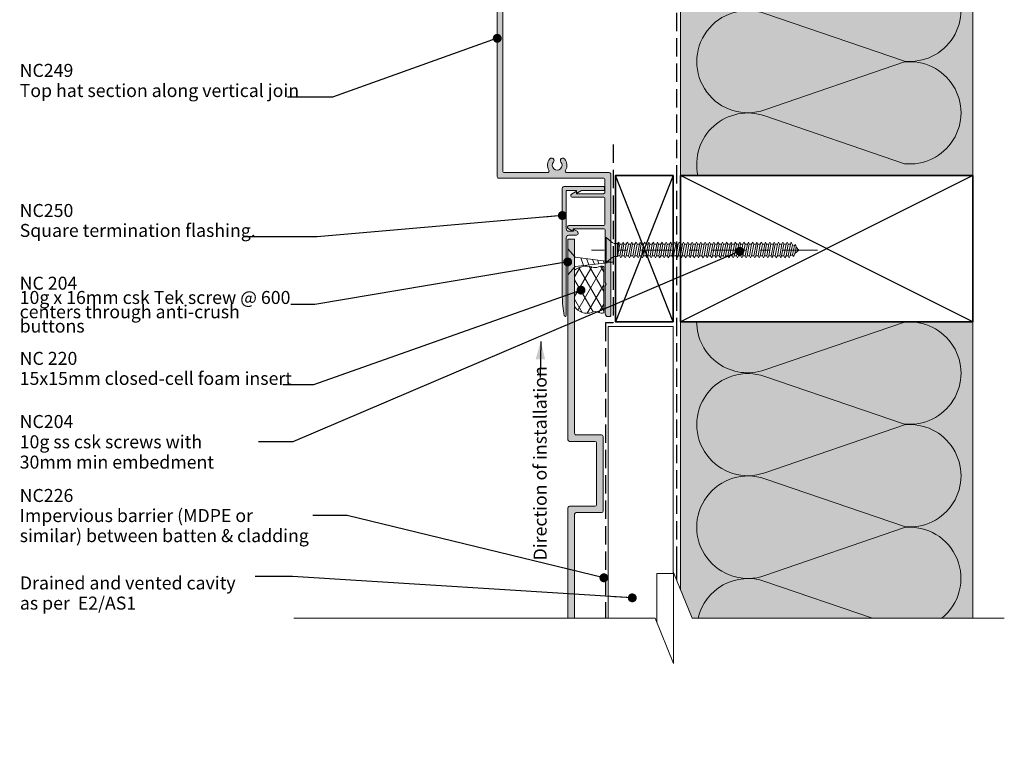
# Model space of a CAD drawing. Units: millimetres. Extents: x -151 to 152, y -190 to 246.
# Drawn here: x -151 to 152, y -190 to 35 of the extents above; entities that cross this region are included whole.
import ezdxf

# ---------------------------------------------------------------- set-up
doc = ezdxf.new("R2010")
doc.units = ezdxf.units.MM
doc.header["$MEASUREMENT"] = 0
for name, pattern in [('Double Dashed', [21.872221, 10.583333, -4.233333, 2.822222, -4.233333]), ('Hidden Line', [7.824444, 5.644444, -2.18]), ('Wipeout_Contour', [1000, 0, -1000])]:
    doc.linetypes.add(name, pattern=pattern)
for name, color, linetype, lineweight in [('0_Pen_No__1', 7, 'Continuous', 18), ('0_Pen_No__181', 7, 'Continuous', 5), ('0_Pen_No__182', 7, 'Continuous', 13), ('0_Pen_No__184', 7, 'Continuous', 25), ('0_Pen_No__185', 7, 'Continuous', 35), ('0_Pen_No__201', 1, 'Continuous', 25), ('0_Pen_No__86', 7, 'Continuous', 25)]:
    doc.layers.add(name, color=color, linetype=linetype, lineweight=lineweight)
for name, color, linetype, lineweight, true_color in [('0_Pen_No__193', 7, 'Continuous', 13, 0xb9b9b9), ('0_Pen_No__195', 7, 'Continuous', 13, 0x8b8b8b), ('0_Pen_No__197', 7, 'Continuous', 13, 0x5c5c5c), ('0_Pen_No__215', 7, 'Continuous', 25, 0x8b8b8b), ('0_Pen_No__236', 7, 'Continuous', 0, 0xf5f2da)]:
    doc.layers.add(name, color=color, linetype=linetype, lineweight=lineweight, true_color=true_color)
doc.styles.add('GENERATED_STYLE_1', font='txt')
doc.styles.add('GENERATED_STYLE_2', font='txt')
doc.styles.add('GENERATED_STYLE_3', font='Arial')
doc.dimstyles.new('GENERATED_STYLE__2', dxfattribs={"dimtxt": 0.18, "dimasz": 5.472, "dimexe": 0.18, "dimexo": 0.0625, "dimgap": 0, "dimtad": 0, "dimtih": 1, "dimtoh": 1, "dimdec": 4, "dimzin": 0, "dimdsep": 46, "dimcen": 0.09, "dimadec": 0, "dimazin": 0, "dimtfac": 1, "dimtdec": 4, "dimtmove": 0, "dimatfit": 3, "dimldrblk": 'ARROWHEAD_11', "dimfxl": 0, "dimtolj": 1, "dimtzin": 0, "dimarcsym": 0})
doc.dimstyles.new('GENERATED_STYLE__3', dxfattribs={"dimtxt": 0.18, "dimasz": 5.472, "dimexe": 0.18, "dimexo": 0.0625, "dimgap": 0, "dimtad": 0, "dimtih": 1, "dimtoh": 1, "dimdec": 4, "dimzin": 0, "dimdsep": 46, "dimcen": 0.09, "dimadec": 0, "dimazin": 0, "dimtfac": 1, "dimtdec": 4, "dimtmove": 0, "dimatfit": 3, "dimldrblk": 'ARROWHEAD_5', "dimfxl": 0, "dimtolj": 1, "dimtzin": 0, "dimarcsym": 0})

# ---------------------------------------------------------------- blocks, each defined once
blk = doc.blocks.new('CSK[1]', base_point=(94.06, -40.09))
at = {"layer": '0_Pen_No__181', "color": 7, "linetype": 'Double Dashed', "lineweight": 5}
blk.add_line((94.06, -36.28), (24.52, -36.28), dxfattribs=at)
at = {"layer": '0_Pen_No__195', "color": 252, "linetype": 'Continuous', "lineweight": 13, "true_color": 0x8b8b8b}
for p, q in [((28.76, -40.09), (28.76, -32.47)), ((28.76, -32.47), (29.08, -32.47)), ((29.08, -32.47), (30.86, -34)), ((29.08, -32.47), (29.08, -40.01)), ((31.51, -34.25), (30.86, -34)), ((31.51, -34.25), (32.56, -34.25)), ((32.56, -34.25), (32.48, -38.23)), ((32.48, -38.23), (33.2, -34.51)), ((32.88, -33.91), (32.56, -36.45)), ((32.56, -34.25), (32.88, -33.91)), ((32.88, -33.91), (33.2, -34.51)), ((33.2, -34.51), (33.93, -34.51)), ((33.93, -34.51), (33.28, -38.06)), ((33.85, -38.06), (34.5, -34.51)), ((33.93, -34.51), (34.25, -33.91)), ((34.25, -33.91), (34.5, -34.51)), ((34.5, -34.51), (35.22, -34.51)), ((35.22, -34.51), (34.58, -38.06)), ((35.55, -33.91), (35.22, -34.51)), ((35.22, -38.06), (35.87, -34.51)), ((35.87, -34.51), (35.55, -33.91)), ((36.6, -34.51), (35.87, -34.51)), ((36.6, -34.51), (35.95, -38.06)), ((36.52, -38.06), (37.17, -34.51)), ((36.6, -34.51), (36.92, -33.91)), ((36.92, -33.91), (37.17, -34.51)), ((37.89, -34.51), (37.17, -34.51)), ((37.89, -34.51), (37.25, -38.06)), ((37.81, -38.06), (38.54, -34.51)), ((38.22, -33.91), (37.89, -34.51)), ((38.22, -33.91), (38.54, -34.51)), ((38.54, -34.51), (39.27, -34.51)), ((39.27, -34.51), (38.62, -38.06)), ((39.19, -38.06), (39.83, -34.51)), ((39.27, -34.51), (39.51, -33.91)), ((39.51, -33.91), (39.83, -34.51)), ((40.56, -34.51), (39.83, -34.51)), ((40.56, -34.51), (39.91, -38.06)), ((40.48, -38.06), (41.21, -34.51)), ((40.89, -33.91), (40.56, -34.51)), ((41.21, -34.51), (40.89, -33.91)), ((41.94, -34.51), (41.21, -38.06)), ((41.94, -34.51), (41.21, -34.51)), ((41.86, -38.06), (42.5, -34.51)), ((42.18, -33.91), (41.94, -34.51)), ((42.5, -34.51), (42.18, -33.91)), ((43.23, -34.51), (42.5, -34.51)), ((43.23, -34.51), (42.58, -38.06)), ((43.15, -38.06), (43.8, -34.51)), ((43.23, -34.51), (43.55, -33.91)), ((43.55, -33.91), (43.8, -34.51)), ((44.6, -34.51), (43.8, -34.51)), ((44.6, -34.51), (43.88, -38.06)), ((44.52, -38.06), (45.17, -34.51)), ((44.85, -33.91), (44.6, -34.51)), ((45.17, -34.51), (44.85, -33.91)), ((45.9, -34.51), (45.17, -34.51)), ((45.9, -34.51), (45.25, -38.06)), ((45.82, -38.06), (46.46, -34.51)), ((45.9, -34.51), (46.22, -33.91)), ((46.22, -33.91), (46.46, -34.51)), ((46.46, -34.51), (47.19, -34.51)), ((47.19, -34.51), (46.55, -38.06)), ((47.19, -34.51), (47.52, -33.91)), ((47.19, -38.06), (47.84, -34.51)), ((47.52, -33.91), (47.84, -34.51)), ((47.84, -34.51), (48.57, -34.51)), ((48.57, -34.51), (47.92, -38.06)), ((48.49, -38.06), (49.13, -34.51)), ((48.89, -33.91), (48.57, -34.51)), ((49.13, -34.51), (48.89, -33.91)), ((49.86, -34.51), (49.13, -34.51)), ((49.86, -34.51), (49.21, -38.06)), ((49.78, -38.06), (50.51, -34.51)), ((50.18, -33.91), (49.86, -34.51)), ((50.51, -34.51), (50.18, -33.91)), ((51.24, -34.51), (50.51, -34.51)), ((51.24, -34.51), (50.59, -38.06)), ((51.15, -38.06), (51.8, -34.51)), ((51.48, -33.91), (51.24, -34.51)), ((51.8, -34.51), (51.48, -33.91)), ((52.53, -34.51), (51.8, -34.51)), ((52.53, -34.51), (51.88, -38.06)), ((52.45, -38.06), (53.18, -34.51)), ((52.85, -33.91), (52.53, -34.51)), ((52.85, -33.91), (53.18, -34.51)), ((53.9, -34.51), (53.18, -38.06)), ((53.18, -34.51), (53.9, -34.51)), ((53.82, -38.06), (54.47, -34.51)), ((53.9, -34.51), (54.15, -33.91)), ((54.15, -33.91), (54.47, -34.51)), ((55.2, -34.51), (54.47, -34.51)), ((55.2, -34.51), (54.55, -38.06)), ((55.12, -38.06), (55.76, -34.51)), ((55.2, -34.51), (55.52, -33.91)), ((55.52, -33.91), (55.76, -34.51)), ((56.57, -34.51), (55.76, -34.51)), ((56.57, -34.51), (55.84, -38.06)), ((56.49, -38.06), (57.14, -34.51)), ((56.57, -34.51), (56.81, -33.91)), ((56.81, -33.91), (57.14, -34.51)), ((57.87, -34.51), (57.14, -34.51)), ((57.87, -34.51), (57.22, -38.06)), ((57.78, -38.06), (58.43, -34.51)), ((58.19, -33.91), (57.87, -34.51)), ((58.43, -34.51), (58.19, -33.91)), ((59.16, -34.51), (58.43, -34.51)), ((59.16, -34.51), (58.51, -38.06)), ((59.48, -33.91), (59.16, -34.51)), ((59.16, -38.06), (59.81, -34.51)), ((59.81, -34.51), (59.48, -33.91)), ((60.53, -34.51), (59.81, -34.51)), ((60.53, -34.51), (59.89, -38.06)), ((60.45, -38.06), (61.1, -34.51)), ((60.86, -33.91), (60.53, -34.51)), ((61.1, -34.51), (60.86, -33.91)), ((61.83, -34.51), (61.1, -34.51)), ((61.83, -34.51), (61.18, -38.06)), ((61.75, -38.06), (62.47, -34.51)), ((61.83, -34.51), (62.15, -33.91)), ((62.15, -33.91), (62.47, -34.51)), ((63.2, -34.51), (62.47, -34.51)), ((63.2, -34.51), (62.56, -38.06)), ((63.12, -38.06), (63.77, -34.51)), ((63.44, -33.91), (63.2, -34.51)), ((63.77, -34.51), (63.44, -33.91)), ((64.5, -34.51), (63.77, -34.51)), ((64.5, -34.51), (63.85, -38.06)), ((64.42, -38.06), (65.14, -34.51)), ((64.5, -34.51), (64.82, -33.91)), ((64.82, -33.91), (65.14, -34.51)), ((65.14, -34.51), (65.87, -34.51)), ((65.87, -34.51), (65.14, -38.06)), ((65.79, -38.06), (66.44, -34.51)), ((66.11, -33.91), (65.87, -34.51)), ((66.44, -34.51), (66.11, -33.91)), ((67.16, -34.51), (66.44, -34.51)), ((67.16, -34.51), (66.52, -38.06)), ((67.08, -38.06), (67.73, -34.51)), ((67.49, -33.91), (67.16, -34.51)), ((67.73, -34.51), (67.49, -33.91)), ((67.73, -34.51), (68.54, -34.51)), ((68.54, -34.51), (67.81, -38.06)), ((68.46, -38.06), (69.1, -34.51)), ((68.54, -34.51), (68.78, -33.91)), ((69.1, -34.51), (68.78, -33.91)), ((69.83, -34.51), (69.1, -34.51)), ((69.83, -34.51), (69.19, -38.06)), ((69.75, -38.06), (70.4, -34.51)), ((70.16, -33.91), (69.83, -34.51)), ((70.4, -34.51), (70.16, -33.91)), ((70.4, -34.51), (71.13, -34.51)), ((71.13, -34.51), (70.48, -38.06)), ((71.13, -34.51), (71.45, -33.91)), ((71.13, -38.06), (71.77, -34.51)), ((71.77, -34.51), (71.45, -33.91)), ((72.5, -34.51), (71.77, -34.51)), ((72.5, -34.51), (71.85, -38.06)), ((72.42, -38.06), (73.07, -34.51)), ((72.82, -33.91), (72.5, -34.51)), ((73.07, -34.51), (72.82, -33.91)), ((73.79, -34.51), (73.07, -34.51)), ((73.79, -34.51), (73.15, -38.06)), ((73.71, -38.06), (74.44, -34.51)), ((74.12, -33.91), (73.79, -34.51)), ((74.44, -34.51), (74.12, -33.91)), ((75.17, -34.51), (74.44, -38.06)), ((74.44, -34.51), (75.17, -34.51)), ((75.09, -38.06), (75.74, -34.51)), ((75.17, -34.51), (75.41, -33.91)), ((75.41, -33.91), (75.74, -34.51)), ((75.74, -34.51), (76.46, -34.51)), ((76.46, -34.51), (75.82, -38.06)), ((76.38, -38.06), (77.11, -34.51)), ((76.79, -33.91), (76.46, -34.51)), ((77.11, -34.51), (76.79, -33.91)), ((77.84, -34.51), (77.11, -38.06)), ((77.11, -34.51), (77.84, -34.51)), ((77.76, -38.06), (78.4, -34.51)), ((77.84, -34.51), (78.08, -33.91)), ((78.08, -33.91), (78.4, -34.51)), ((78.4, -34.51), (79.13, -34.51)), ((79.13, -34.51), (78.48, -38.06)), ((79.05, -38.06), (79.7, -34.51)), ((79.45, -33.91), (79.13, -34.51)), ((79.7, -34.51), (79.45, -33.91)), ((80.51, -34.51), (79.7, -34.51)), ((80.51, -34.51), (79.78, -38.06)), ((80.34, -38.06), (81.07, -34.51)), ((80.75, -33.91), (80.43, -34.51)), ((81.07, -34.51), (80.75, -33.91)), ((81.8, -34.51), (81.07, -38.06)), ((81.8, -34.51), (81.07, -34.51)), ((81.72, -38.06), (82.37, -34.51)), ((82.04, -33.91), (81.8, -34.51)), ((82.37, -34.51), (82.04, -33.91)), ((83.09, -34.51), (82.37, -34.51)), ((83.09, -34.51), (82.45, -38.06)), ((83.01, -38.06), (83.66, -34.51)), ((83.42, -33.91), (83.09, -34.51)), ((83.42, -33.91), (83.66, -34.51)), ((83.66, -34.51), (84.47, -34.51)), ((84.47, -34.51), (83.74, -38.06)), ((84.39, -38.06), (85.03, -34.51)), ((84.71, -33.91), (84.47, -34.51)), ((85.03, -34.51), (84.71, -33.91)), ((85.76, -34.51), (85.03, -38.06)), ((85.76, -34.51), (85.03, -34.51)), ((85.68, -38.06), (86.33, -34.68)), ((86, -33.91), (85.76, -34.51)), ((86.33, -34.68), (86, -33.91)), ((86.25, -34.68), (86.97, -34.93)), ((86.97, -34.93), (86.41, -37.81)), ((87.3, -34.59), (86.97, -34.93)), ((87.06, -37.55), (87.54, -35.27)), ((88.34, -36.28), (87.14, -37.3)), ((87.54, -35.27), (87.3, -34.59)), ((87.46, -35.44), (88.34, -36.28)), ((30.86, -38.57), (29.08, -40.09)), ((31.51, -38.23), (30.86, -38.57)), ((32.48, -38.23), (31.51, -38.23)), ((33.28, -38.06), (32.56, -38.06)), ((33.28, -38.06), (33.53, -38.66)), ((33.53, -38.66), (33.85, -38.06)), ((34.58, -38.06), (33.85, -38.06)), ((34.9, -38.66), (34.58, -38.06)), ((35.22, -38.06), (34.9, -38.66)), ((35.95, -38.06), (35.22, -38.06)), ((35.95, -38.06), (36.2, -38.66)), ((36.2, -38.66), (36.52, -38.06)), ((37.25, -38.06), (36.52, -38.06)), ((37.25, -38.06), (37.57, -38.66)), ((37.57, -38.66), (37.81, -38.06)), ((38.62, -38.06), (37.81, -38.06)), ((38.62, -38.06), (38.86, -38.66)), ((38.86, -38.66), (39.19, -38.06)), ((39.91, -38.06), (39.19, -38.06)), ((40.24, -38.66), (39.91, -38.06)), ((40.48, -38.06), (40.24, -38.66)), ((41.21, -38.06), (40.48, -38.06)), ((41.53, -38.66), (41.21, -38.06)), ((41.86, -38.06), (41.53, -38.66)), ((42.58, -38.06), (41.86, -38.06)), ((42.58, -38.06), (42.91, -38.66)), ((42.91, -38.66), (43.15, -38.06)), ((43.15, -38.06), (43.88, -38.06)), ((43.88, -38.06), (44.2, -38.66)), ((44.2, -38.66), (44.52, -38.06)), ((45.25, -38.06), (44.52, -38.06)), ((45.49, -38.66), (45.25, -38.06)), ((45.49, -38.66), (45.82, -38.06)), ((46.55, -38.06), (45.82, -38.06)), ((46.87, -38.66), (46.55, -38.06)), ((46.87, -38.66), (47.19, -38.06)), ((47.19, -38.06), (47.92, -38.06)), ((47.92, -38.06), (48.16, -38.66)), ((48.49, -38.06), (48.16, -38.66)), ((49.21, -38.06), (48.49, -38.06)), ((49.21, -38.06), (49.54, -38.66)), ((49.54, -38.66), (49.78, -38.06)), ((50.59, -38.06), (49.78, -38.06)), ((50.83, -38.66), (50.59, -38.06)), ((50.83, -38.66), (51.15, -38.06)), ((51.15, -38.06), (51.88, -38.06)), ((51.88, -38.06), (52.21, -38.66)), ((52.21, -38.66), (52.45, -38.06)), ((53.18, -38.06), (52.45, -38.06)), ((53.18, -38.06), (53.5, -38.66)), ((53.5, -38.66), (53.82, -38.06)), ((53.82, -38.06), (54.55, -38.06)), ((54.55, -38.06), (54.87, -38.66)), ((54.87, -38.66), (55.12, -38.06)), ((55.84, -38.06), (55.12, -38.06)), ((56.17, -38.66), (55.84, -38.06)), ((56.49, -38.06), (56.17, -38.66)), ((56.49, -38.06), (57.22, -38.06)), ((57.22, -38.06), (57.46, -38.66)), ((57.46, -38.66), (57.78, -38.06)), ((57.78, -38.06), (58.51, -38.06)), ((58.51, -38.06), (58.84, -38.66)), ((59.16, -38.06), (58.84, -38.66)), ((59.89, -38.06), (59.16, -38.06)), ((59.89, -38.06), (60.13, -38.66)), ((60.13, -38.66), (60.45, -38.06)), ((60.45, -38.06), (61.18, -38.06)), ((61.18, -38.06), (61.5, -38.66)), ((61.5, -38.66), (61.75, -38.06)), ((62.56, -38.06), (61.75, -38.06)), ((62.8, -38.66), (62.56, -38.06)), ((63.12, -38.06), (62.8, -38.66)), ((63.85, -38.06), (63.12, -38.06)), ((64.17, -38.66), (63.85, -38.06)), ((64.42, -38.06), (64.17, -38.66)), ((65.14, -38.06), (64.42, -38.06)), ((65.14, -38.06), (65.47, -38.66)), ((65.47, -38.66), (65.79, -38.06)), ((65.79, -38.06), (66.52, -38.06)), ((66.84, -38.66), (66.52, -38.06)), ((67.08, -38.06), (66.84, -38.66)), ((67.81, -38.06), (67.08, -38.06)), ((67.81, -38.06), (68.13, -38.66)), ((68.13, -38.66), (68.46, -38.06)), ((69.19, -38.06), (68.46, -38.06)), ((69.19, -38.06), (69.43, -38.66)), ((69.43, -38.66), (69.75, -38.06)), ((70.48, -38.06), (69.75, -38.06)), ((70.48, -38.06), (70.8, -38.66)), ((70.8, -38.66), (71.13, -38.06)), ((71.13, -38.06), (71.85, -38.06)), ((72.1, -38.66), (71.85, -38.06)), ((72.42, -38.06), (72.1, -38.66)), ((73.15, -38.06), (72.42, -38.06)), ((73.15, -38.06), (73.47, -38.66)), ((73.47, -38.66), (73.71, -38.06)), ((74.44, -38.06), (73.71, -38.06)), ((74.44, -38.06), (74.77, -38.66)), ((74.77, -38.66), (75.09, -38.06)), ((75.82, -38.06), (75.09, -38.06)), ((76.14, -38.66), (75.82, -38.06)), ((76.38, -38.06), (76.14, -38.66)), ((77.11, -38.06), (76.38, -38.06)), ((77.43, -38.66), (77.11, -38.06)), ((77.76, -38.06), (77.43, -38.66)), ((78.48, -38.06), (77.76, -38.06)), ((78.48, -38.06), (78.81, -38.66)), ((78.81, -38.66), (79.05, -38.06)), ((79.78, -38.06), (79.05, -38.06)), ((79.78, -38.06), (80.1, -38.66)), ((80.1, -38.66), (80.34, -38.06)), ((81.07, -38.06), (80.34, -38.06)), ((81.4, -38.66), (81.07, -38.06)), ((81.72, -38.06), (81.4, -38.66)), ((82.45, -38.06), (81.72, -38.06)), ((82.45, -38.06), (82.77, -38.66)), ((82.77, -38.66), (83.01, -38.06)), ((83.74, -38.06), (83.01, -38.06)), ((83.74, -38.06), (84.06, -38.66)), ((84.06, -38.66), (84.39, -38.06)), ((85.03, -38.06), (84.39, -38.06)), ((85.36, -38.66), (85.03, -38.06)), ((85.68, -38.06), (85.36, -38.66)), ((86.41, -37.81), (85.6, -38.06)), ((86.41, -37.81), (86.73, -38.23)), ((86.73, -38.23), (87.06, -37.55)), ((29.08, -40.09), (28.76, -40.09))]:
    blk.add_line(p, q, dxfattribs=at)
blk = doc.blocks.new('ARROWHEAD_11')
at = {"color": 0, "linetype": 'Continuous', "lineweight": 0}
blk.add_line((0, 0), (-1, 0), dxfattribs=at)
at = {"color": 0, "linetype": 'Continuous', "lineweight": 0, "const_width": 0.25, "flags": 128}
blk.add_lwpolyline([(-0.125, 0, 1), (0.125, 0, 1)], format="xyb", close=True, dxfattribs=at)
blk = doc.blocks.new('16mm CSK[4]', base_point=(17.19, -35.94))
at = {"layer": '0_Pen_No__197', "color": 251, "linetype": 'Continuous', "lineweight": 13, "true_color": 0x5c5c5c}
for p, q in [((17.19, -35.94), (19.47, -38.51)), ((17.19, -43.94), (17.19, -35.94)), ((17.94, -38.94), (17.19, -38.94)), ((17.94, -40.94), (17.94, -38.94)), ((19.47, -38.51), (31.17, -39.97)), ((21.22, -38.72), (22.1, -41.07)), ((22.97, -38.93), (23.71, -40.86)), ((24.82, -39.16), (25.41, -40.66)), ((26.33, -39.34), (26.76, -40.49)), ((17.19, -40.94), (17.94, -40.94)), ((19.47, -41.37), (17.19, -43.94)), ((31.17, -39.97), (19.47, -41.37)), ((28.09, -39.55), (28.37, -40.29))]:
    blk.add_line(p, q, dxfattribs=at)
blk = doc.blocks.new('ARROWHEAD_5')
at = {"linetype": 'Continuous', "lineweight": 0}
blk.add_hatch(color=0, dxfattribs=at).paths.add_polyline_path([(-1, 0.2679), (0, 0), (-1, -0.2679)])
at = {"color": 0, "linetype": 'Continuous', "lineweight": 0}
blk.add_line((0, 0), (-1, 0), dxfattribs=at)

msp = doc.modelspace()

# ---------------------------------------------------------------- hatches: boundary and pattern name
at = {"layer": '0_Pen_No__181', "linetype": 'Continuous', "lineweight": 5}
h = msp.add_hatch(dxfattribs=at)
h.set_pattern_fill('Batt_Insulation', style=0, pattern_type=2)
h.set_pattern_definition([(60, (0, 0), (-2.59808, 1.5), []), (120, (0, 0), (2.59808, 1.5), [])])
h.paths.add_polyline_path([(19.31, -53.68, 0.3417), (24.67, -55.51, -0.254306), (26.72, -55.51, 0.204824), (28.31, -55.66), (28.31, -41.34, 0.155156), (26.67, -41.46, -0.203201), (24.67, -41.46, 0.236526), (19.31, -42.52)])
at = {"layer": '0_Pen_No__193', "linetype": 'Continuous', "lineweight": 13, "true_color": 0xb9b9b9}
for points in [[(19.91, -18.96), (28.16, -18.96, 0.414214), (28.66, -18.46), (28.66, -18.16), (28.66, -14.66, 0.414214), (28.16, -14.16), (-3.99, -14.16, -0.414214), (-4.49, -13.66), (-4.49, 20.84), (-4.49, 55.34, -0.414214), (-3.99, 55.84), (28.16, 55.84, 0.414214), (28.66, 56.34), (28.66, 59.84), (28.66, 60.14, 0.414214), (28.16, 60.64), (19.91, 60.64), (19.91, 60.19, -0.57735), (19.61, 60.01), (18.35, 60.74, -0.767327), (18.59, 61.64), (28.16, 61.64, 0.414214), (28.66, 62.14), (28.66, 69.94, 0.414214), (28.16, 70.44), (17.59, 70.44, -0.767327), (17.35, 71.33), (18.61, 72.06, -0.57735), (18.91, 71.89), (18.91, 71.44), (28.26, 71.44, 0.414214), (28.76, 71.94), (28.76, 76.92), (29.06, 77.44), (28.76, 77.95), (28.76, 87.92), (29.06, 88.44), (28.76, 88.95), (28.76, 97.64, -0.414214), (29.56, 98.44), (30.16, 98.44, -0.414214), (30.46, 98.14), (30.46, 59.84), (30.46, 54.64, -0.414214), (29.96, 54.14), (16.96, 54.14, 0.582889), (16.53, 53.38, -0.322406), (16.24, 49.89, -1), (15.1, 50.86, 2.170601), (12.82, 50.86, -1), (11.68, 49.89, -0.322406), (11.38, 53.38, 0.582889), (10.95, 54.14), (-2.29, 54.14, 0.414214), (-2.79, 53.64), (-2.79, 20.84), (-2.79, -11.96, 0.414214), (-2.29, -12.46), (10.95, -12.46, 0.582889), (11.38, -11.71, -0.322406), (11.68, -8.22, -1), (12.82, -9.19, 2.170601), (15.1, -9.19, -1), (16.24, -8.22, -0.322406), (16.53, -11.71, 0.582889), (16.96, -12.46), (29.96, -12.46, -0.414214), (30.46, -12.96), (30.46, -18.16), (30.46, -56.46, -0.414214), (30.16, -56.76), (29.56, -56.76, -0.414214), (28.76, -55.96), (28.76, -47.28), (29.06, -46.76), (28.76, -46.25), (28.76, -36.28), (29.06, -35.76), (28.76, -35.25), (28.76, -30.26, 0.414214), (28.26, -29.76), (18.91, -29.76), (18.91, -30.21, -0.57735), (18.61, -30.39), (17.35, -29.66, -0.767327), (17.59, -28.76), (28.16, -28.76, 0.414214), (28.66, -28.26), (28.66, -20.46, 0.414214), (28.16, -19.96), (18.59, -19.96, -0.767327), (18.35, -19.07), (19.61, -18.34, -0.57735), (19.91, -18.51)], [(16.74, -56.45, -0.904075), (16.15, -56.51, -0.050379), (15.54, -50.51), (15.54, -17.25, -0.414214), (16.04, -16.75), (28.24, -16.75, -0.414214), (28.49, -17), (28.49, -17.7, -0.414214), (28.24, -17.95), (21.49, -17.95), (20.24, -18.67, -0.57735), (19.94, -18.5), (19.94, -17.95), (16.74, -17.95), (16.74, -29.7, 0.414214), (17.54, -30.5), (18.94, -30.5), (18.94, -30.2, -0.57735), (19.24, -30.03), (20.06, -30.5, -0.767327), (19.72, -31.75), (17.54, -31.75, 0.414214), (16.74, -32.55)], [(17.27, -32.97), (19.31, -32.97), (19.31, -92.66, 0.438843), (19.81, -93.17), (27.6, -93.17, -0.373917), (28.11, -93.67), (28.11, -116.62, -0.391708), (27.6, -117.13), (19.81, -117.13, 0.413323), (19.31, -117.64), (19.31, -149.65), (17.27, -149.65), (17.27, -115.69, -0.418114), (17.78, -115.18), (25.57, -115.18, 0.40793), (26.08, -114.67), (26.08, -95.62, 0.406121), (25.57, -95.2), (17.78, -95.2, -0.411071), (17.27, -94.69)]]:
    msp.add_hatch(color=9, dxfattribs=at).paths.add_polyline_path(points)
at = {"layer": '0_Pen_No__236', "linetype": 'Continuous', "lineweight": 0, "true_color": 0xf5f2da}
for points in [[(51.86, 54.32), (141.86, 54.32), (141.86, -13.38), (51.86, -13.38)], [(51.86, -58.38), (141.86, -58.38), (141.86, -149.65), (109.89, -149.65), (109.89, -163.58), (104.16, -149.65), (51.86, -149.65)]]:
    msp.add_hatch(color=7, dxfattribs=at).paths.add_polyline_path(points)

# ---------------------------------------------------------------- linework, layer by layer
at = {"layer": '0_Pen_No__1', "color": 7, "linetype": 'Continuous', "lineweight": 18, "flags": 128}
msp.add_lwpolyline([(-2.79, 53.64), (-2.79, 20.84), (-2.79, -11.96, 0.414214), (-2.29, -12.46), (10.95, -12.46, 0.582889), (11.38, -11.71, -0.322406), (11.68, -8.22, -1), (12.82, -9.19, 2.170601), (15.1, -9.19, -1), (16.24, -8.22, -0.322406), (16.53, -11.71, 0.582889), (16.96, -12.46), (29.96, -12.46, -0.414214), (30.46, -12.96), (30.46, -18.16), (30.46, -56.46, -0.414214), (30.16, -56.76), (29.56, -56.76, -0.414214), (28.76, -55.96), (28.76, -47.28), (29.06, -46.76), (28.76, -46.25), (28.76, -36.28), (29.06, -35.76), (28.76, -35.25), (28.76, -30.26, 0.414214), (28.26, -29.76), (18.91, -29.76), (18.91, -30.21, -0.57735), (18.61, -30.39), (17.35, -29.66, -0.767327), (17.59, -28.76), (28.16, -28.76, 0.414214), (28.66, -28.26), (28.66, -20.46, 0.414214), (28.16, -19.96), (18.59, -19.96, -0.767327), (18.35, -19.07), (19.61, -18.34, -0.57735), (19.91, -18.51), (19.91, -18.96), (28.16, -18.96, 0.414214), (28.66, -18.46), (28.66, -18.16), (28.66, -14.66, 0.414214), (28.16, -14.16), (-3.99, -14.16, -0.414214), (-4.49, -13.66), (-4.49, 20.84), (-4.49, 55.34, -0.414214)], format="xyb", dxfattribs=at)
for points in [[(16.74, -56.45, -0.904075), (16.15, -56.51, -0.050379), (15.54, -50.51), (15.54, -17.25, -0.414214), (16.04, -16.75), (28.24, -16.75, -0.414214), (28.49, -17), (28.49, -17.7, -0.414214), (28.24, -17.95), (21.49, -17.95), (20.24, -18.67, -0.57735), (19.94, -18.5), (19.94, -17.95), (16.74, -17.95), (16.74, -29.7, 0.414214), (17.54, -30.5), (18.94, -30.5), (18.94, -30.2, -0.57735), (19.24, -30.03), (20.06, -30.5, -0.767327), (19.72, -31.75), (17.54, -31.75, 0.414214), (16.74, -32.55)], [(17.27, -32.97), (19.31, -32.97), (19.31, -92.66, 0.438843), (19.81, -93.17), (27.6, -93.17, -0.373917), (28.11, -93.67), (28.11, -116.62, -0.391708), (27.6, -117.13), (19.81, -117.13, 0.413323), (19.31, -117.64), (19.31, -149.65), (17.27, -149.65), (17.27, -115.69, -0.418114), (17.78, -115.18), (25.57, -115.18, 0.40793), (26.08, -114.67), (26.08, -95.62, 0.406121), (25.57, -95.2), (17.78, -95.2, -0.411071), (17.27, -94.69)]]:
    msp.add_lwpolyline(points, format="xyb", close=True, dxfattribs=at)
at = {"layer": '0_Pen_No__182', "color": 7, "linetype": 'Continuous', "lineweight": 13, "flags": 128}
msp.add_lwpolyline([(19.31, -53.68, 0.3417), (24.67, -55.51, -0.254306), (26.72, -55.51, 0.204824), (28.31, -55.66), (28.31, -41.34, 0.155156), (26.67, -41.46, -0.203201), (24.67, -41.46, 0.236526), (19.31, -42.52)], format="xyb", close=True, dxfattribs=at)
at = {"layer": '0_Pen_No__184', "color": 7, "linetype": 'Hidden Line', "lineweight": 25}
msp.add_lwpolyline([(50.82, -138.1), (50.82, -133.2), (50.82, 193.83)], dxfattribs=at)
at = {"layer": '0_Pen_No__185', "color": 7, "linetype": 'Continuous', "lineweight": 35}
for points in [[(49.63, -13.38), (49.63, -58.38), (31.87, -58.38), (31.87, -13.38)], [(141.86, -13.38), (141.86, -58.38), (51.86, -58.38), (51.86, -13.38)]]:
    msp.add_lwpolyline(points, close=True, dxfattribs=at)
at = {"layer": '0_Pen_No__195', "color": 252, "linetype": 'Continuous', "lineweight": 13, "true_color": 0x8b8b8b}
for p, q in [((141.86, -13.38), (141.86, 205.38)), ((51.86, -13.38), (51.86, 196.38)), ((51.86, -58.38), (51.86, -149.65)), ((141.86, -58.38), (141.86, -149.65))]:
    msp.add_line(p, q, dxfattribs=at)
for points in [[(56.87, 53.36, 0.516712), (77.89, 38.56), (120.82, 53.2, -1.112285), (120.82, 21.88), (77.89, 36.53, 1.415875), (77.89, 6.89), (120.82, 21.62, -1.112285), (120.82, -9.7), (77.89, 5.03, 0.589673), (57.29, -13.38)], [(56.87, -58.38, 0.516712), (77.89, -73.18), (120.82, -58.53, -1.112285), (120.82, -89.86), (77.89, -75.21, 1.415875), (77.89, -104.85), (120.82, -90.11, -1.112285), (120.82, -121.44), (77.89, -106.71, 1.409091), (77.89, -136.51), (120.82, -121.7, -0.748531), (132.32, -149.65)], [(110.98, -149.65), (77.89, -138.29, 0.446712), (57.3, -149.65)]]:
    msp.add_lwpolyline(points, format="xyb", dxfattribs=at)
msp.add_lwpolyline([(29.63, -149.65), (29.63, -59.82), (49.63, -59.82), (49.63, -135.88), (44.63, -135.88), (44.63, -151.01)], dxfattribs=at)
at = {"layer": '0_Pen_No__201', "color": 1, "linetype": 'Hidden Line', "lineweight": 25}
msp.add_lwpolyline([(31.17, -3.81), (31.17, -58.66), (28.81, -58.66), (28.81, -172.57)], dxfattribs=at)
at = {"layer": '0_Pen_No__215', "color": 252, "linetype": 'Continuous', "lineweight": 25, "true_color": 0x8b8b8b}
for p, q in [((49.63, -13.38), (31.87, -58.38)), ((49.63, -58.38), (31.87, -13.38)), ((141.86, -13.38), (51.86, -58.38)), ((141.86, -58.38), (51.86, -13.38))]:
    msp.add_line(p, q, dxfattribs=at)

# ---------------------------------------------------------------- block references
at = {"color": 7, "linetype": 'Continuous', "lineweight": 25}
for name, p in [('CSK[1]', (94.06, -40.09)), ('16mm CSK[4]', (17.19, -35.94))]:
    msp.add_blockref(name, p, dxfattribs=at)

# ---------------------------------------------------------------- texts
at = {"layer": '0_Pen_No__86', "color": 7, "linetype": 'Continuous', "lineweight": 25, "char_height": 4, "attachment_point": 7, "style": 'GENERATED_STYLE_2'}
for s, insert, line_spacing_factor in [('\\A1;{\\pql;\\fArial|b1|i0|c0|p34;NC249\\P\\pql;\\fArial|b0|i0|c0|p34;Top hat section alon\\fArial|b0|i0|c0|p34;g \\fArial|b0|i0|c0|p34;vertical join}', (-151.46, 10.82), 0.930334), ('\\A1;{\\pql;\\fArial|b1|i0|c0|p34;NC250\\P\\pql;\\fArial|b0|i0|c0|p34;Square t\\fArial|b0|i0|c0|p34;ermination flashing.}', (-151.46, -32.25), 0.921035), ('\\A1;{\\pql;\\fArial|b1|i0|c0|p34;NC 220\\P\\pql;\\fArial|b0|i0|c0|p34;15x15mm\\fArial|b0|i0|c0|p34;\\fArial|b0|i0|c0|p34; \\fArial|b0|i0|c0|p34;closed-cell foam insert}', (-151.46, -77.8), 0.92378)]:
    msp.add_mtext(s, dxfattribs=dict(at, insert=insert, line_spacing_factor=line_spacing_factor))
at = {"layer": '0_Pen_No__86', "color": 7, "linetype": 'Continuous', "lineweight": 25, "char_height": 4}
for s, insert, width, attachment_point, line_spacing_factor, style in [('\\A1;{\\pql;\\fArial|b1|i0|c0|p34;NC 204\\P\\pql;\\fArial|b0|i0|c0|p34;10g x 16mm csk Tek screw @ 600 centers\\fArial|b0|i0|c0|p34; through anti-crush buttons}', (-151.46, -53.09), 83.4181, 4, 0.659251, 'GENERATED_STYLE_2'), ('\\A1;{\\pql;\\fArial|b1|i0|c0|p34;NC2\\fArial|b1|i0|c0|p34;04\\P\\pql;\\fArial|b0|i0|c0|p34;10g ss csk screws with 30mm min embedment}', (-151.46, -95.33), 73.4539, 4, 0.93683, 'GENERATED_STYLE_2'), ('\\A1;{\\pql;\\fArial|b1|i0|c0|p34;NC\\fArial|b1|i0|c0|p34;226\\P\\pql;\\fArial|b0|i0|c0|p34;Impervious barrier (MDPE or similar) between batten & cladding}', (-151.46, -118.03), 90.2161, 4, 0.927131, 'GENERATED_STYLE_2'), ('\\A1;{\\pql;\\fArial|b0|i0|c0|p34;Drained and vented cavity as per  E2/AS1}', (-151.4, -136.78), 72.4205, 1, 0.930499, 'GENERATED_STYLE_1')]:
    msp.add_mtext(s, dxfattribs=dict(at, insert=insert, width=width, attachment_point=attachment_point, line_spacing_factor=line_spacing_factor, style=style))
at = {"layer": '0_Pen_No__86', "color": 7, "linetype": 'Continuous', "lineweight": 25, "insert": (8.71, -131.83), "char_height": 4, "attachment_point": 4, "rotation": 90, "style": 'GENERATED_STYLE_3'}
msp.add_mtext('\\A1;{\\pql;\\fArial|b0|i1|c0|p34;Direction of installation}', dxfattribs=at)

# ---------------------------------------------------------------- leaders
at = {"layer": '0_Pen_No__182', "color": 7, "linetype": 'Continuous', "lineweight": 13, "annotation_type": 0, "has_hookline": 1, "hookline_direction": 1}
for points, text_width in [([(-4.49, 28.9), (-55.22, 10.82), (-69.04, 10.82)], 82.42), ([(15.54, -25.66), (-59.96, -32.25), (-82.62, -32.25)], 68.84), ([(70.17, -36.67), (-67.41, -95.33), (-78, -95.33)], 72.94), ([(17.19, -39.94), (-60.59, -53.09), (-68.04, -53.09)], 75.18), ([(21.29, -48.63), (-61.06, -77.8), (-70.43, -77.8)], 81.03)]:
    msp.add_leader(points, dimstyle='GENERATED_STYLE__2', dxfattribs=dict(at, text_width=text_width))
at = {"layer": '0_Pen_No__182', "color": 7, "linetype": 'Continuous', "lineweight": 13, "annotation_type": 0, "has_hookline": 1, "hookline_direction": 1, "text_width": 56.34, "horizontal_direction": (0, 1, 0)}
msp.add_leader([(8.9, -64.45), (8.71, -75.49)], dimstyle='GENERATED_STYLE__3', dxfattribs=at)

# ---------------------------------------------------------------- next in the draw order: wipeouts: each hides what was drawn before it
at = {"color": 254, "linetype": 'Wipeout_Contour', "lineweight": 0, "ltscale": 1452.016268}
msp.add_wipeout([(151.56, -149.65), (151.56, -190.31), (-67.05, -190.31), (-67.05, -149.65), (44.07, -149.65), (49.8, -163.58), (49.8, -135.58), (55.53, -149.65)], dxfattribs=at)

# ---------------------------------------------------------------- next in the draw order: linework, layer by layer
at = {"layer": '0_Pen_No__195', "color": 252, "linetype": 'Continuous', "lineweight": 13, "true_color": 0x8b8b8b}
msp.add_lwpolyline([(-67.05, -149.65), (44.07, -149.65), (49.8, -163.58), (49.8, -135.58), (55.53, -149.65), (151.56, -149.65)], dxfattribs=at)

# ---------------------------------------------------------------- next in the draw order: leaders
at = {"layer": '0_Pen_No__182', "color": 7, "linetype": 'Continuous', "lineweight": 13, "annotation_type": 0, "has_hookline": 1, "hookline_direction": 1}
for points, text_width in [([(28.33, -137.19), (-50.64, -118.03), (-61.24, -118.03)], 84.9), ([(37.07, -143.37), (-67.54, -136.78), (-78.98, -136.78)], 71.39)]:
    msp.add_leader(points, dimstyle='GENERATED_STYLE__2', dxfattribs=dict(at, text_width=text_width))

doc.saveas('drawing.dxf')
